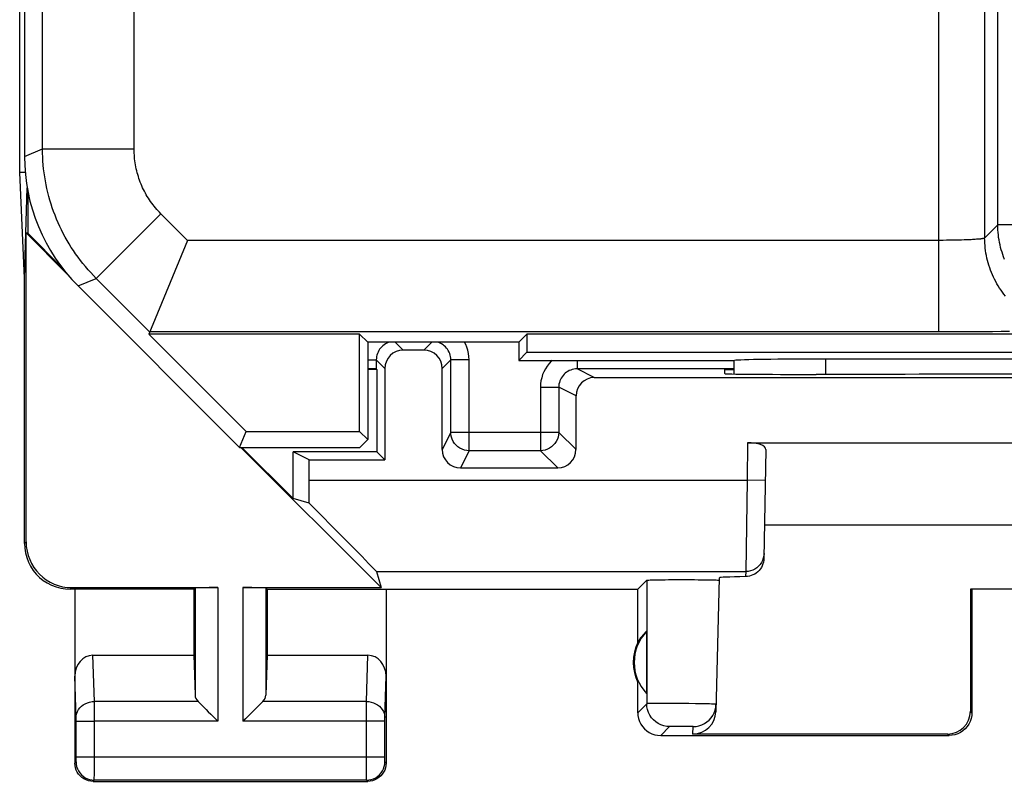
# Model space of a CAD drawing. Units: millimetres. Extents: x -11.2 to 11.3, y -24.3 to 24.7.
# Drawn here: x -11.2 to -0.4, y -24.3 to -16 of the extents above; entities that cross this region are included whole.
import ezdxf

# ---------------------------------------------------------------- set-up
doc = ezdxf.new("R2010")
doc.units = ezdxf.units.MM
doc.header["$LTSCALE"] = 16.335
for name, color, linetype in [('ASSI', 7, 'CONTINUOUS'), ('DRAFT', 7, 'CONTINUOUS'), ('RACCORDO', 7, 'CONTINUOUS')]:
    doc.layers.add(name, color=color, linetype=linetype)

msp = doc.modelspace()

# ---------------------------------------------------------------- linework, layer by layer
at = {"layer": 'ASSI', "color": 7, "linetype": 'CONTINUOUS'}
for p, q in [((-11.202, -17.677), (-11.202, 18.014)), ((-11.15, 17.84), (-11.15, -17.503)), ((-11.142, -17.677), (-11.202, -17.677)), ((-11.15, -18.832), (-11.202, -17.677)), ((-11.15, -18.832), (-11.12, -17.847)), ((-11.115, -17.875), (-11.115, -18.342)), ((-11.115, -18.342), (-11.133, -18.337)), ((-10.69, -18.78), (-11.133, -18.337)), ((-11.133, -21.714), (-11.133, -18.337)), ((-10.738, -18.719), (-11.115, -18.342)), ((-9.368, -18.42), (-9.792, -19.443)), ((-11.15, -21.732), (-11.15, -18.832)), ((-10.564, -18.917), (-8.8, -20.682)), ((-7.489, -19.443), (-9.792, -19.443)), ((-9.792, -19.443), (-8.728, -20.507)), ((-7.4, -19.532), (-7.489, -19.443)), ((-7.489, -20.507), (-7.489, -19.443)), ((-5.75, -19.532), (-5.661, -19.443)), ((5.661, -19.443), (-5.661, -19.443)), ((-5.661, -19.443), (-5.661, -19.643)), ((-5.75, -19.532), (-7.4, -19.532)), ((-7.4, -19.532), (-7.4, -20.596)), ((-5.75, -19.532), (-5.75, -19.732)), ((-5.75, -19.732), (-5.661, -19.643)), ((-5.661, -19.643), (5.661, -19.643)), ((-5.75, -19.732), (-3.393, -19.732)), ((-3.4, -19.732), (-3.4, -19.88)), ((-2.4, -19.716), (2.4, -19.716)), ((-7.3, -19.832), (-7.3, -20.732)), ((-3.501, -19.876), (-3.5, -19.832)), ((-3.5, -19.832), (-3.4, -19.832)), ((-2.441, -19.885), (-2.502, -19.885)), ((-8.8, -20.682), (-8.728, -20.507)), ((-8.728, -20.507), (-7.489, -20.507)), ((-7.4, -20.596), (-7.489, -20.507)), ((-7.486, -20.682), (-7.4, -20.596)), ((-3.25, -20.632), (3.25, -20.632)), ((-8.8, -20.682), (-7.486, -20.682)), ((-7.255, -22.214), (-8.788, -20.682)), ((-8.215, -21.242), (-8.775, -20.682)), ((-7.3, -20.732), (-8.215, -20.732)), ((-8.041, -20.819), (-8.215, -20.732)), ((-8.215, -21.242), (-8.215, -20.732)), ((-7.3, -20.732), (-7.213, -20.819)), ((-3.051, -20.704), (-3.072, -21.895)), ((-8.041, -20.819), (-7.213, -20.819)), ((-8.041, -21.039), (-8.041, -20.819)), ((-8.041, -21.293), (-8.215, -21.242)), ((3.066, -21.532), (-3.066, -21.532)), ((-7.306, -22.039), (-7.255, -22.214)), ((-4.45, -22.232), (-4.352, -22.134)), ((-3.56, -22.107), (-3.598, -23.572)), ((-3.562, -22.133), (-3.56, -22.134)), ((-9.3, -22.232), (-10.651, -22.232)), ((-10.633, -22.214), (-9.037, -22.214)), ((-10.6, -22.232), (-10.6, -24.132)), ((-9.3, -22.232), (-9.287, -22.218)), ((-9.3, -22.232), (-9.3, -22.954)), ((-8.763, -22.214), (-7.255, -22.214)), ((-8.5, -22.232), (-8.513, -22.218)), ((-8.5, -22.232), (-4.45, -22.232)), ((-8.5, -22.232), (-8.5, -22.954)), ((-7.2, -22.232), (-7.2, -24.132)), ((-4.45, -22.814), (-4.45, -22.232)), ((0.817, -22.23), (-0.817, -22.23)), ((-0.8, -22.232), (-0.817, -22.23)), ((-0.817, -22.23), (-0.817, -23.565)), ((-0.8, -22.232), (-0.8, -23.582)), ((-4.354, -22.692), (-4.354, -23.371)), ((-10.402, -22.954), (-9.3, -22.954)), ((-9.3, -22.954), (-9.287, -23.39)), ((-8.5, -22.954), (-8.513, -23.39)), ((-8.5, -22.954), (-7.398, -22.954)), ((-4.45, -23.582), (-4.45, -23.25)), ((-4.2, -23.832), (-1.05, -23.832)), ((-1.066, -23.815), (-3.848, -23.815)), ((-10.4, -24.332), (-7.4, -24.332))]:
    msp.add_line(p, q, dxfattribs=at)
at = {"layer": 'ASSI', "color": 253, "linetype": 'CONTINUOUS'}
for p, q in [((-1.161, -19.42), (-1.161, -9.342)), ((-10.952, -17.421), (-10.952, -9.737)), ((-0.517, -18.25), (-0.517, -9.699)), ((-9.953, -17.421), (-9.953, -9.807)), ((-0.661, -9.842), (-0.661, -18.394)), ((-11.15, -17.503), (-10.952, -17.421)), ((-10.952, -17.421), (-9.953, -17.421)), ((-10.367, -18.835), (-9.66, -18.128)), ((-9.368, -18.42), (-9.66, -18.128)), ((-0.517, -18.25), (-0.661, -18.394)), ((2.448, -18.25), (-0.517, -18.25)), ((-1.149, -18.42), (-9.368, -18.42)), ((-1.114, -18.42), (-1.149, -18.42)), ((-1.079, -18.419), (-1.114, -18.42)), ((-1.044, -18.419), (-1.079, -18.419)), ((-1.01, -18.419), (-1.044, -18.419)), ((-0.977, -18.418), (-1.01, -18.419)), ((-0.945, -18.417), (-0.977, -18.418)), ((-0.913, -18.416), (-0.945, -18.417)), ((-0.883, -18.415), (-0.913, -18.416)), ((-0.855, -18.414), (-0.883, -18.415)), ((-0.827, -18.413), (-0.855, -18.414)), ((-0.81, -18.412), (-0.827, -18.413)), ((-0.794, -18.411), (-0.81, -18.412)), ((-0.778, -18.41), (-0.794, -18.411)), ((-0.763, -18.409), (-0.778, -18.41)), ((-0.75, -18.408), (-0.763, -18.409)), ((-0.737, -18.407), (-0.75, -18.408)), ((-10.564, -18.917), (-10.367, -18.835)), ((-9.783, -19.42), (-10.367, -18.835)), ((-1.091, -19.42), (-9.783, -19.42)), ((-0.986, -19.419), (-1.091, -19.42)), ((-0.881, -19.419), (-0.986, -19.419)), ((-0.778, -19.419), (-0.881, -19.419)), ((-0.676, -19.418), (-0.778, -19.419)), ((-0.577, -19.418), (-0.676, -19.418)), ((-0.481, -19.417), (-0.577, -19.418)), ((-0.388, -19.416), (-0.481, -19.417)), ((-2.4, -19.716), (-2.4, -19.885)), ((-3.25, -20.632), (-3.257, -21.039)), ((-8.041, -21.039), (-3.257, -21.039)), ((-3.257, -21.039), (-3.271, -22.039)), ((-3.057, -21.043), (-3.257, -21.039)), ((-11.15, -21.732), (-11.133, -21.714)), ((-7.306, -22.039), (-3.271, -22.039)), ((-3.271, -22.039), (-3.272, -22.094)), ((-4.352, -22.134), (-4.352, -23.483)), ((-10.65, -22.232), (-10.633, -22.214)), ((-9.287, -22.218), (-9.287, -23.39)), ((-9.037, -22.214), (-9.037, -23.676)), ((-8.763, -22.214), (-8.763, -23.676)), ((-8.513, -22.218), (-8.513, -23.39)), ((-10.386, -23.459), (-10.402, -22.954)), ((-7.414, -23.459), (-7.398, -22.954)), ((-10.586, -23.636), (-10.6, -23.183)), ((-7.214, -23.634), (-7.2, -23.183)), ((-9.253, -23.459), (-10.386, -23.459)), ((-10.386, -23.539), (-10.386, -23.459)), ((-10.386, -23.676), (-10.386, -23.539)), ((-7.414, -23.459), (-8.547, -23.459)), ((-7.414, -23.508), (-7.414, -23.459)), ((-7.414, -23.584), (-7.414, -23.508)), ((-4.352, -23.483), (-4.45, -23.582)), ((-4.124, -23.48), (-4.192, -23.48)), ((-4.049, -23.481), (-4.124, -23.48)), ((-3.97, -23.481), (-4.049, -23.481)), ((-3.892, -23.482), (-3.97, -23.481)), ((-10.586, -23.644), (-10.586, -23.636)), ((-10.586, -23.654), (-10.586, -23.644)), ((-10.586, -23.664), (-10.586, -23.654)), ((-7.414, -24.068), (-7.414, -23.584)), ((-7.214, -23.638), (-7.214, -23.634)), ((-7.214, -23.645), (-7.214, -23.638)), ((-7.214, -23.652), (-7.214, -23.645)), ((-7.214, -23.663), (-7.214, -23.652)), ((-7.214, -23.676), (-7.214, -23.663)), ((-0.8, -23.582), (-0.817, -23.565)), ((-10.586, -24.071), (-10.586, -23.664)), ((-10.586, -23.676), (-10.386, -23.676)), ((-9.037, -23.676), (-10.386, -23.676)), ((-10.386, -24.263), (-10.386, -23.676)), ((-7.214, -23.676), (-8.763, -23.676)), ((-7.214, -24.077), (-7.214, -23.676)), ((-4.102, -23.733), (-4.2, -23.832)), ((-4.058, -23.732), (-4.076, -23.732)), ((-4.036, -23.731), (-4.058, -23.732)), ((-3.999, -23.731), (-4.036, -23.731)), ((-3.959, -23.731), (-3.999, -23.731)), ((-3.921, -23.731), (-3.959, -23.731)), ((-3.898, -23.732), (-3.921, -23.731)), ((-3.848, -23.815), (-3.846, -23.733)), ((-1.05, -23.832), (-1.066, -23.815)), ((-7.214, -24.068), (-10.586, -24.068)), ((-10.586, -24.086), (-10.586, -24.071)), ((-10.586, -24.097), (-10.586, -24.086)), ((-7.414, -24.156), (-7.414, -24.068)), ((-7.214, -24.089), (-7.214, -24.077)), ((-7.214, -24.099), (-7.214, -24.089)), ((-10.6, -24.132), (-10.587, -24.118)), ((-10.586, -24.101), (-10.586, -24.097)), ((-10.586, -24.107), (-10.586, -24.101)), ((-7.414, -24.232), (-7.414, -24.156)), ((-7.214, -24.106), (-7.214, -24.099)), ((-7.214, -24.109), (-7.214, -24.106)), ((-7.214, -24.112), (-7.214, -24.109)), ((-7.2, -24.132), (-7.213, -24.118)), ((-10.387, -24.295), (-10.386, -24.263)), ((-10.387, -24.309), (-10.387, -24.295)), ((-7.414, -24.288), (-7.414, -24.232)), ((-7.413, -24.309), (-7.414, -24.288)), ((-10.4, -24.332), (-10.387, -24.318)), ((-7.413, -24.318), (-10.387, -24.318)), ((-7.413, -24.315), (-7.413, -24.309)), ((-7.4, -24.332), (-7.413, -24.318))]:
    msp.add_line(p, q, dxfattribs=at)
for points in [[(-10.367, -18.835), (-10.397, -18.804), (-10.427, -18.772), (-10.456, -18.74), (-10.485, -18.707), (-10.512, -18.673), (-10.539, -18.639), (-10.565, -18.604), (-10.591, -18.568), (-10.615, -18.532), (-10.639, -18.496), (-10.662, -18.459), (-10.685, -18.421), (-10.706, -18.383), (-10.726, -18.345), (-10.746, -18.306), (-10.765, -18.267), (-10.783, -18.227), (-10.8, -18.187), (-10.816, -18.146), (-10.832, -18.105), (-10.846, -18.064), (-10.86, -18.023), (-10.873, -17.981), (-10.884, -17.939), (-10.895, -17.897), (-10.905, -17.854), (-10.914, -17.812), (-10.922, -17.769), (-10.929, -17.726), (-10.935, -17.682), (-10.941, -17.639), (-10.945, -17.596), (-10.948, -17.552), (-10.951, -17.509), (-10.952, -17.465), (-10.952, -17.421)], [(-9.66, -18.128), (-9.675, -18.113), (-9.69, -18.097), (-9.704, -18.081), (-9.719, -18.064), (-9.733, -18.047), (-9.746, -18.03), (-9.759, -18.013), (-9.772, -17.995), (-9.784, -17.977), (-9.796, -17.959), (-9.808, -17.94), (-9.819, -17.921), (-9.829, -17.902), (-9.84, -17.883), (-9.849, -17.864), (-9.859, -17.844), (-9.868, -17.824), (-9.876, -17.804), (-9.885, -17.784), (-9.892, -17.763), (-9.9, -17.743), (-9.906, -17.722), (-9.913, -17.701), (-9.919, -17.68), (-9.924, -17.659), (-9.929, -17.638), (-9.933, -17.617), (-9.937, -17.595), (-9.941, -17.574), (-9.944, -17.552), (-9.947, -17.53), (-9.949, -17.509), (-9.95, -17.487), (-9.952, -17.465), (-9.952, -17.443), (-9.953, -17.421)], [(-0.444, -18.627), (-0.454, -18.601), (-0.463, -18.575), (-0.471, -18.549), (-0.479, -18.522), (-0.486, -18.496), (-0.493, -18.469), (-0.499, -18.442), (-0.503, -18.415), (-0.508, -18.388), (-0.511, -18.36), (-0.514, -18.333), (-0.516, -18.306), (-0.517, -18.278), (-0.517, -18.25)], [(-0.661, -18.394), (-0.661, -18.395), (-0.662, -18.395), (-0.663, -18.396), (-0.664, -18.396), (-0.665, -18.397), (-0.667, -18.398), (-0.669, -18.398), (-0.671, -18.399), (-0.674, -18.399), (-0.676, -18.4), (-0.68, -18.401), (-0.683, -18.401), (-0.687, -18.402), (-0.69, -18.402), (-0.695, -18.403), (-0.699, -18.404), (-0.704, -18.404), (-0.708, -18.405), (-0.714, -18.405), (-0.719, -18.406), (-0.725, -18.406), (-0.731, -18.407), (-0.737, -18.407)], [(-0.433, -19.03), (-0.45, -19.008), (-0.466, -18.986), (-0.482, -18.964), (-0.498, -18.941), (-0.513, -18.918), (-0.527, -18.894), (-0.54, -18.87), (-0.553, -18.845), (-0.565, -18.821), (-0.576, -18.796), (-0.587, -18.77), (-0.597, -18.745), (-0.606, -18.719), (-0.615, -18.692), (-0.623, -18.666), (-0.63, -18.639), (-0.636, -18.613), (-0.642, -18.586), (-0.647, -18.559), (-0.651, -18.531), (-0.655, -18.504), (-0.657, -18.477), (-0.659, -18.449), (-0.66, -18.422), (-0.661, -18.394)], [(-3.071, -21.843), (-3.073, -21.869), (-3.079, -21.894), (-3.087, -21.918), (-3.099, -21.941), (-3.114, -21.963), (-3.131, -21.982), (-3.151, -21.999), (-3.172, -22.013), (-3.195, -22.024), (-3.22, -22.033), (-3.245, -22.038), (-3.271, -22.039)], [(-10.586, -23.633), (-10.584, -23.61), (-10.579, -23.588), (-10.571, -23.567), (-10.559, -23.546), (-10.544, -23.528), (-10.527, -23.511), (-10.508, -23.496), (-10.486, -23.483), (-10.463, -23.473), (-10.438, -23.466), (-10.412, -23.461), (-10.386, -23.459)], [(-7.414, -23.459), (-7.388, -23.461), (-7.362, -23.466), (-7.337, -23.473), (-7.314, -23.483), (-7.292, -23.496), (-7.273, -23.511), (-7.256, -23.528), (-7.241, -23.546), (-7.229, -23.567), (-7.221, -23.588), (-7.216, -23.61), (-7.214, -23.633)], [(-4.192, -23.48), (-4.223, -23.48), (-4.251, -23.481), (-4.276, -23.481), (-4.298, -23.481), (-4.317, -23.481), (-4.331, -23.482), (-4.342, -23.482), (-4.349, -23.483), (-4.352, -23.483)], [(-4.102, -23.733), (-4.134, -23.731), (-4.166, -23.725), (-4.197, -23.714), (-4.227, -23.7), (-4.254, -23.682), (-4.279, -23.66), (-4.3, -23.636), (-4.318, -23.608), (-4.333, -23.579), (-4.343, -23.548), (-4.35, -23.516), (-4.352, -23.483)], [(-3.596, -23.49), (-3.598, -23.489), (-3.604, -23.489), (-3.614, -23.488), (-3.628, -23.487), (-3.646, -23.487), (-3.667, -23.486), (-3.692, -23.485), (-3.72, -23.485), (-3.75, -23.484), (-3.783, -23.484), (-3.818, -23.483), (-3.892, -23.482)], [(-4.076, -23.732), (-4.084, -23.732), (-4.09, -23.732), (-4.095, -23.733), (-4.099, -23.733), (-4.101, -23.733), (-4.102, -23.733)], [(-3.846, -23.733), (-3.846, -23.733), (-3.848, -23.733), (-3.852, -23.733), (-3.857, -23.733), (-3.863, -23.732), (-3.87, -23.732), (-3.878, -23.732), (-3.898, -23.732)], [(-10.587, -24.118), (-10.587, -24.118), (-10.587, -24.118), (-10.587, -24.118), (-10.587, -24.117), (-10.587, -24.117), (-10.587, -24.116), (-10.587, -24.115), (-10.586, -24.114), (-10.586, -24.112), (-10.586, -24.111), (-10.586, -24.107)], [(-10.587, -24.118), (-10.585, -24.145), (-10.58, -24.17), (-10.572, -24.195), (-10.56, -24.218), (-10.545, -24.24), (-10.528, -24.26), (-10.509, -24.277), (-10.487, -24.292), (-10.463, -24.303), (-10.439, -24.312), (-10.413, -24.317), (-10.387, -24.318)], [(-7.413, -24.318), (-7.387, -24.317), (-7.361, -24.312), (-7.337, -24.303), (-7.313, -24.292), (-7.291, -24.277), (-7.272, -24.26), (-7.255, -24.24), (-7.24, -24.218), (-7.228, -24.195), (-7.22, -24.17), (-7.215, -24.145), (-7.213, -24.118)], [(-7.213, -24.118), (-7.213, -24.118), (-7.213, -24.118), (-7.213, -24.118), (-7.213, -24.117), (-7.213, -24.117), (-7.213, -24.116), (-7.213, -24.115), (-7.214, -24.114), (-7.214, -24.112)], [(-10.387, -24.318), (-10.387, -24.318), (-10.387, -24.317), (-10.387, -24.315), (-10.387, -24.309)], [(-7.413, -24.318), (-7.413, -24.318), (-7.413, -24.317), (-7.413, -24.315)]]:
    msp.add_lwpolyline(points, dxfattribs=at)
at = {"layer": 'ASSI', "color": 7, "linetype": 'CONTINUOUS'}
for points in [[(-11.15, -21.732), (-11.147, -21.784), (-11.139, -21.835), (-11.126, -21.886), (-11.107, -21.935), (-11.083, -21.982), (-11.054, -22.026), (-11.021, -22.067), (-10.985, -22.103), (-10.945, -22.136), (-10.901, -22.164), (-10.854, -22.188), (-10.804, -22.207), (-10.754, -22.221), (-10.702, -22.229), (-10.65, -22.232)], [(-3.072, -21.895), (-3.073, -21.916), (-3.077, -21.936), (-3.083, -21.956), (-3.09, -21.975), (-3.1, -21.994), (-3.112, -22.012), (-3.125, -22.028), (-3.14, -22.043), (-3.156, -22.055), (-3.173, -22.067), (-3.192, -22.076), (-3.211, -22.084), (-3.231, -22.089), (-3.251, -22.093), (-3.272, -22.094)], [(-4.352, -22.134), (-4.349, -22.133), (-4.342, -22.132), (-4.331, -22.132), (-4.316, -22.131), (-4.297, -22.13), (-4.274, -22.13), (-4.248, -22.129), (-4.219, -22.129), (-4.187, -22.128), (-4.152, -22.128), (-4.114, -22.127), (-4.075, -22.127), (-4.035, -22.127), (-3.994, -22.127), (-3.953, -22.127), (-3.912, -22.127), (-3.871, -22.127), (-3.831, -22.127), (-3.792, -22.128), (-3.754, -22.128), (-3.72, -22.128), (-3.688, -22.129), (-3.659, -22.129), (-3.634, -22.13), (-3.612, -22.13), (-3.593, -22.131), (-3.579, -22.132), (-3.569, -22.132), (-3.562, -22.133)], [(-9.253, -23.459), (-9.234, -23.478), (-9.213, -23.499), (-9.191, -23.522), (-9.167, -23.546), (-9.142, -23.571), (-9.116, -23.596), (-9.09, -23.623), (-9.064, -23.65), (-9.037, -23.676)], [(-8.547, -23.459), (-8.565, -23.479), (-8.586, -23.499), (-8.609, -23.522), (-8.633, -23.545), (-8.658, -23.571), (-8.684, -23.596), (-8.71, -23.622), (-8.737, -23.649), (-8.763, -23.676)], [(-3.846, -23.733), (-3.814, -23.731), (-3.782, -23.725), (-3.752, -23.715), (-3.723, -23.701), (-3.696, -23.683), (-3.671, -23.663), (-3.65, -23.639), (-3.631, -23.612), (-3.617, -23.584), (-3.606, -23.553), (-3.599, -23.522), (-3.596, -23.49)], [(-4.45, -23.582), (-4.448, -23.614), (-4.441, -23.646), (-4.431, -23.677), (-4.417, -23.707), (-4.398, -23.734), (-4.377, -23.758), (-4.352, -23.78), (-4.325, -23.798), (-4.296, -23.813), (-4.265, -23.823), (-4.233, -23.829), (-4.2, -23.832)], [(-0.8, -23.582), (-0.802, -23.614), (-0.809, -23.646), (-0.819, -23.677), (-0.833, -23.707), (-0.852, -23.734), (-0.873, -23.758), (-0.898, -23.78), (-0.925, -23.798), (-0.954, -23.813), (-0.985, -23.823), (-1.017, -23.829), (-1.05, -23.832)], [(-10.4, -24.332), (-10.426, -24.33), (-10.452, -24.325), (-10.477, -24.316), (-10.5, -24.305), (-10.522, -24.29), (-10.541, -24.273), (-10.559, -24.253), (-10.573, -24.232), (-10.585, -24.208), (-10.593, -24.183), (-10.598, -24.158), (-10.6, -24.132)], [(-7.2, -24.132), (-7.202, -24.158), (-7.207, -24.183), (-7.215, -24.208), (-7.227, -24.232), (-7.241, -24.253), (-7.259, -24.273), (-7.278, -24.29), (-7.3, -24.305), (-7.323, -24.316), (-7.348, -24.325), (-7.374, -24.33), (-7.4, -24.332)]]:
    msp.add_lwpolyline(points, dxfattribs=at)
for radius, start, end in [(0.49, 136.2077, 223.7923), (0.5, 154.1581, 205.8419)]:
    msp.add_arc((-4, -23.032), radius, start, end, dxfattribs=at)
for centre, major_axis, ratio, start_param, end_param in [((-9.15, -17.503), (1.848, 0.766), 0.999822, 2.748957, 3.534229), ((-2.4, -19.734), (1, 0), 0.01767, 1.570796, 3.024921), ((-2.501, -19.876), (1, 0), 0.008729, 3.141364, 4.711475), ((0, -20.014), (14.995, 0), 0.008727, 1.40727, 1.734322), ((-3.251, -20.704), (0.2, 0.001), 0.363898, -0.007322, 1.563475), ((-8.058, -21.039), (0, 1), 0.017455, -1.82694, -1.570796), ((-8.306, -21.039), (1, -1), 0.006171, 0.011282, 1.308481), ((-10.632, -21.714), (0.354, 0.354), 0.999695, 2.356347, 3.926839), ((-2.559, -22.107), (1, 0), 0.017447, 2.363991, 3.141136), ((-9.037, -22.219), (0.25, 0), 0.017455, 1.570796, 3.124139), ((-8.763, -22.219), (0.25, 0), 0.017455, 0.017453, 1.570796), ((-4.046, -23.032), (0.46, 0), 0.994988, 2.305328, 2.644816), ((-10.4, -23.185), (-0.007, 0.231), 0.865926, -0.026174, 1.535896), ((-7.4, -23.185), (0.007, 0.231), 0.865926, -1.535896, 0.026174), ((-9.037, -23.387), (0.25, 0), 0.57735, -3.124139, -2.617994), ((-8.763, -23.387), (0.25, 0), 0.57735, -0.523599, -0.017453), ((-3.848, -23.565), (0.004, 0.25), 0.99939, -3.125237, -1.580617), ((-1.067, -23.565), (-0.123, 0.218), 0.999112, -3.65649, -2.085998)]:
    msp.add_ellipse(centre, major_axis=major_axis, ratio=ratio, start_param=start_param, end_param=end_param, dxfattribs=at)
at = {"layer": 'DRAFT', "color": 7, "linetype": 'CONTINUOUS'}
for p, q in [((-7.489, -19.443), (-9.792, -19.443)), ((-9.792, -19.443), (-8.728, -20.507)), ((-7.4, -19.532), (-7.489, -19.443)), ((-7.489, -20.507), (-7.489, -19.443)), ((-5.75, -19.532), (-5.661, -19.443)), ((5.661, -19.443), (-5.661, -19.443)), ((-5.661, -19.443), (-5.661, -19.643)), ((-5.75, -19.532), (-7.4, -19.532)), ((-7.4, -19.532), (-7.4, -20.596)), ((-5.75, -19.532), (-5.75, -19.732)), ((-5.75, -19.732), (-5.661, -19.643)), ((-5.661, -19.643), (5.661, -19.643)), ((-7.3, -19.832), (-7.4, -19.832)), ((-8.8, -20.682), (-8.728, -20.507)), ((-8.728, -20.507), (-7.489, -20.507)), ((-7.4, -20.596), (-7.489, -20.507)), ((-7.486, -20.682), (-7.4, -20.596)), ((-8.8, -20.682), (-7.486, -20.682))]:
    msp.add_line(p, q, dxfattribs=at)
at = {"layer": 'RACCORDO', "color": 7, "linetype": 'CONTINUOUS'}
for p, q in [((-11.15, 17.84), (-11.15, -17.503)), ((-9.368, -18.42), (-9.792, -19.443)), ((-10.564, -18.917), (-8.8, -20.682)), ((-6.787, -19.619), (-7.013, -19.619)), ((-7.307, -19.725), (-7.307, -19.825)), ((-6.493, -20.518), (-6.493, -19.725)), ((-5.75, -19.732), (-3.393, -19.732)), ((-3.4, -19.732), (-3.4, -19.88)), ((-2.4, -19.716), (2.4, -19.716)), ((-7.307, -19.825), (-7.3, -19.832)), ((-7.213, -19.819), (-7.213, -20.819)), ((-6.587, -20.706), (-6.587, -19.819)), ((-3.4, -19.825), (-5.114, -19.825)), ((-4.925, -19.919), (4.925, -19.919)), ((-5.125, -20.706), (-5.125, -20.119)), ((-6.387, -20.906), (-5.325, -20.906))]:
    msp.add_line(p, q, dxfattribs=at)
at = {"layer": 'RACCORDO', "color": 253, "linetype": 'CONTINUOUS'}
for p, q in [((-1.161, -19.42), (-1.161, -9.342)), ((-10.952, -17.421), (-10.952, -9.737)), ((-0.517, -18.25), (-0.517, -9.699)), ((-9.953, -17.421), (-9.953, -9.807)), ((-0.661, -9.842), (-0.661, -18.394)), ((-11.15, -17.503), (-10.952, -17.421)), ((-10.952, -17.421), (-9.953, -17.421)), ((-10.367, -18.835), (-9.66, -18.128)), ((-9.368, -18.42), (-9.66, -18.128)), ((-0.517, -18.25), (-0.661, -18.394)), ((2.448, -18.25), (-0.517, -18.25)), ((-1.149, -18.42), (-9.368, -18.42)), ((-1.114, -18.42), (-1.149, -18.42)), ((-1.079, -18.419), (-1.114, -18.42)), ((-1.044, -18.419), (-1.079, -18.419)), ((-1.01, -18.419), (-1.044, -18.419)), ((-0.977, -18.418), (-1.01, -18.419)), ((-0.945, -18.417), (-0.977, -18.418)), ((-0.913, -18.416), (-0.945, -18.417)), ((-0.883, -18.415), (-0.913, -18.416)), ((-0.855, -18.414), (-0.883, -18.415)), ((-0.827, -18.413), (-0.855, -18.414)), ((-0.81, -18.412), (-0.827, -18.413)), ((-0.794, -18.411), (-0.81, -18.412)), ((-0.778, -18.41), (-0.794, -18.411)), ((-0.763, -18.409), (-0.778, -18.41)), ((-0.75, -18.408), (-0.763, -18.409)), ((-0.737, -18.407), (-0.75, -18.408)), ((-10.564, -18.917), (-10.367, -18.835)), ((-9.783, -19.42), (-10.367, -18.835)), ((-1.091, -19.42), (-9.783, -19.42)), ((-0.986, -19.419), (-1.091, -19.42)), ((-0.881, -19.419), (-0.986, -19.419)), ((-0.778, -19.419), (-0.881, -19.419)), ((-0.676, -19.418), (-0.778, -19.419)), ((-0.577, -19.418), (-0.676, -19.418)), ((-0.481, -19.417), (-0.577, -19.418)), ((-0.388, -19.416), (-0.481, -19.417)), ((-7.1, -19.532), (-7.013, -19.619)), ((-6.787, -19.619), (-6.7, -19.532)), ((-7.4, -19.725), (-7.307, -19.725)), ((-7.307, -19.725), (-7.213, -19.819)), ((-6.587, -19.819), (-6.493, -19.725)), ((-6.293, -19.725), (-6.493, -19.725)), ((-6.293, -20.718), (-6.293, -19.725)), ((-5.114, -19.732), (-5.114, -19.825)), ((-2.4, -19.716), (-2.4, -19.885)), ((-4.925, -19.919), (-5.114, -19.825)), ((-5.514, -20.025), (-5.314, -20.025)), ((-5.514, -20.025), (-5.514, -20.718)), ((-5.125, -20.119), (-5.314, -20.025)), ((-5.314, -20.025), (-5.314, -20.518)), ((-6.493, -20.518), (-6.587, -20.706)), ((-5.314, -20.518), (-6.493, -20.518)), ((-5.125, -20.706), (-5.314, -20.518)), ((-6.293, -20.718), (-6.387, -20.906)), ((-5.514, -20.718), (-6.293, -20.718)), ((-5.325, -20.906), (-5.514, -20.718))]:
    msp.add_line(p, q, dxfattribs=at)
for points in [[(-10.367, -18.835), (-10.397, -18.804), (-10.427, -18.772), (-10.456, -18.74), (-10.485, -18.707), (-10.512, -18.673), (-10.539, -18.639), (-10.565, -18.604), (-10.591, -18.568), (-10.615, -18.532), (-10.639, -18.496), (-10.662, -18.459), (-10.685, -18.421), (-10.706, -18.383), (-10.726, -18.345), (-10.746, -18.306), (-10.765, -18.267), (-10.783, -18.227), (-10.8, -18.187), (-10.816, -18.146), (-10.832, -18.105), (-10.846, -18.064), (-10.86, -18.023), (-10.873, -17.981), (-10.884, -17.939), (-10.895, -17.897), (-10.905, -17.854), (-10.914, -17.812), (-10.922, -17.769), (-10.929, -17.726), (-10.935, -17.682), (-10.941, -17.639), (-10.945, -17.596), (-10.948, -17.552), (-10.951, -17.509), (-10.952, -17.465), (-10.952, -17.421)], [(-9.66, -18.128), (-9.675, -18.113), (-9.69, -18.097), (-9.704, -18.081), (-9.719, -18.064), (-9.733, -18.047), (-9.746, -18.03), (-9.759, -18.013), (-9.772, -17.995), (-9.784, -17.977), (-9.796, -17.959), (-9.808, -17.94), (-9.819, -17.921), (-9.829, -17.902), (-9.84, -17.883), (-9.849, -17.864), (-9.859, -17.844), (-9.868, -17.824), (-9.876, -17.804), (-9.885, -17.784), (-9.892, -17.763), (-9.9, -17.743), (-9.906, -17.722), (-9.913, -17.701), (-9.919, -17.68), (-9.924, -17.659), (-9.929, -17.638), (-9.933, -17.617), (-9.937, -17.595), (-9.941, -17.574), (-9.944, -17.552), (-9.947, -17.53), (-9.949, -17.509), (-9.95, -17.487), (-9.952, -17.465), (-9.952, -17.443), (-9.953, -17.421)], [(-0.444, -18.627), (-0.454, -18.601), (-0.463, -18.575), (-0.471, -18.549), (-0.479, -18.522), (-0.486, -18.496), (-0.493, -18.469), (-0.499, -18.442), (-0.503, -18.415), (-0.508, -18.388), (-0.511, -18.36), (-0.514, -18.333), (-0.516, -18.306), (-0.517, -18.278), (-0.517, -18.25)], [(-0.661, -18.394), (-0.661, -18.395), (-0.662, -18.395), (-0.663, -18.396), (-0.664, -18.396), (-0.665, -18.397), (-0.667, -18.398), (-0.669, -18.398), (-0.671, -18.399), (-0.674, -18.399), (-0.676, -18.4), (-0.68, -18.401), (-0.683, -18.401), (-0.687, -18.402), (-0.69, -18.402), (-0.695, -18.403), (-0.699, -18.404), (-0.704, -18.404), (-0.708, -18.405), (-0.714, -18.405), (-0.719, -18.406), (-0.725, -18.406), (-0.731, -18.407), (-0.737, -18.407)], [(-0.433, -19.03), (-0.45, -19.008), (-0.466, -18.986), (-0.482, -18.964), (-0.498, -18.941), (-0.513, -18.918), (-0.527, -18.894), (-0.54, -18.87), (-0.553, -18.845), (-0.565, -18.821), (-0.576, -18.796), (-0.587, -18.77), (-0.597, -18.745), (-0.606, -18.719), (-0.615, -18.692), (-0.623, -18.666), (-0.63, -18.639), (-0.636, -18.613), (-0.642, -18.586), (-0.647, -18.559), (-0.651, -18.531), (-0.655, -18.504), (-0.657, -18.477), (-0.659, -18.449), (-0.66, -18.422), (-0.661, -18.394)], [(-7.159, -19.532), (-7.176, -19.537), (-7.192, -19.543), (-7.207, -19.551), (-7.222, -19.561), (-7.236, -19.571), (-7.248, -19.583), (-7.26, -19.596), (-7.271, -19.61), (-7.28, -19.625), (-7.288, -19.64), (-7.295, -19.656), (-7.3, -19.673), (-7.304, -19.69), (-7.306, -19.707), (-7.307, -19.725)], [(-6.493, -19.725), (-6.494, -19.707), (-6.496, -19.69), (-6.5, -19.673), (-6.505, -19.656), (-6.512, -19.64), (-6.52, -19.625), (-6.529, -19.61), (-6.54, -19.596), (-6.552, -19.583), (-6.564, -19.571), (-6.578, -19.561), (-6.593, -19.551), (-6.608, -19.543), (-6.624, -19.537), (-6.641, -19.532)], [(-6.293, -19.725), (-6.295, -19.689), (-6.299, -19.655), (-6.307, -19.621), (-6.317, -19.588), (-6.33, -19.556), (-6.343, -19.532)], [(-5.386, -19.732), (-5.396, -19.741), (-5.42, -19.767), (-5.441, -19.795), (-5.46, -19.824), (-5.476, -19.855), (-5.49, -19.887), (-5.5, -19.921), (-5.508, -19.954), (-5.512, -19.989), (-5.514, -20.025)], [(-5.114, -19.825), (-5.131, -19.825), (-5.149, -19.828), (-5.166, -19.831), (-5.182, -19.837), (-5.199, -19.843), (-5.214, -19.851), (-5.229, -19.861), (-5.243, -19.871), (-5.255, -19.883), (-5.267, -19.896), (-5.278, -19.91), (-5.287, -19.924), (-5.295, -19.94), (-5.302, -19.956), (-5.307, -19.973), (-5.311, -19.99), (-5.313, -20.007), (-5.314, -20.025)], [(-6.293, -20.718), (-6.319, -20.716), (-6.345, -20.711), (-6.37, -20.702), (-6.393, -20.691), (-6.415, -20.676), (-6.434, -20.659), (-6.452, -20.639), (-6.466, -20.618), (-6.478, -20.594), (-6.486, -20.569), (-6.491, -20.544), (-6.493, -20.518)], [(-5.314, -20.518), (-5.316, -20.544), (-5.321, -20.569), (-5.329, -20.594), (-5.341, -20.618), (-5.355, -20.639), (-5.373, -20.659), (-5.392, -20.676), (-5.414, -20.691), (-5.437, -20.702), (-5.462, -20.711), (-5.488, -20.716), (-5.514, -20.718)]]:
    msp.add_lwpolyline(points, dxfattribs=at)
at = {"layer": 'RACCORDO', "color": 7, "linetype": 'CONTINUOUS'}
for centre, major_axis, ratio, start_param, end_param in [((-9.15, -17.503), (1.848, 0.766), 0.999822, 2.748957, 3.534229), ((-7.013, -19.819), (0.141, -0.141), 0.999924, 2.356233, 3.926953), ((-6.787, -19.819), (0.141, 0.141), 0.999924, -0.78536, 0.78536), ((-2.4, -19.734), (1, 0), 0.01767, 1.570796, 3.024921), ((-7.507, -19.825), (0.2, 0), 0.008727, 0.008727, 1.004833), ((-4.925, -20.119), (-0.179, 0.089), 0.99981, -1.107103, 0.463541), ((-6.387, -20.706), (0.089, 0.179), 0.99981, -4.248696, -2.678052), ((-5.325, -20.706), (0.141, -0.141), 0.999695, -0.785246, 0.785246)]:
    msp.add_ellipse(centre, major_axis=major_axis, ratio=ratio, start_param=start_param, end_param=end_param, dxfattribs=at)

doc.saveas('drawing.dxf')
